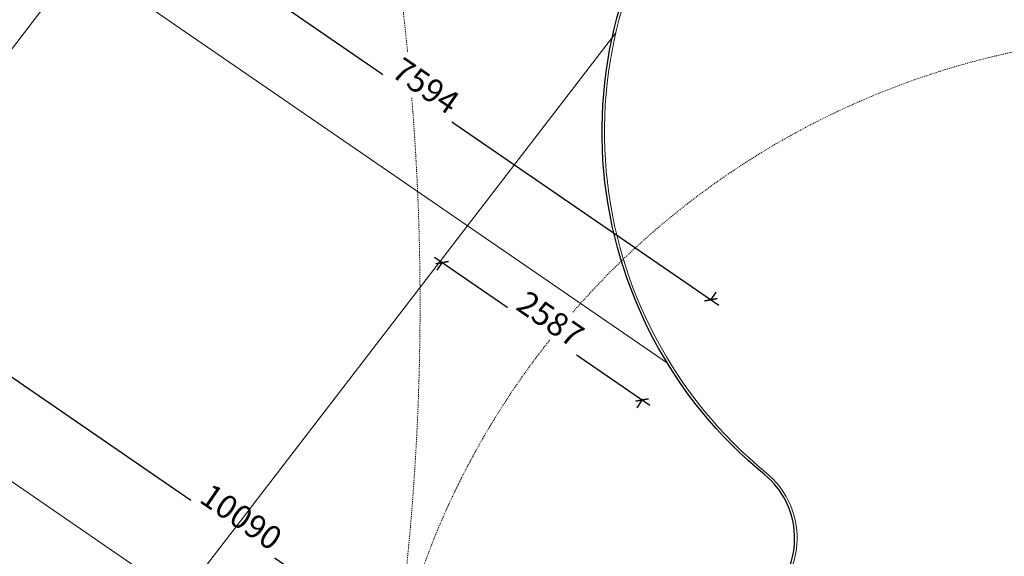
# Model space of a CAD drawing. Extents: x 430020 to 434032, y 2315859 to 2318039.
# Drawn here: x 432550 to 432655, y 2317903 to 2317960 of the extents above; entities that cross this region are included whole.
import ezdxf

# ---------------------------------------------------------------- set-up
doc = ezdxf.new("R2010")
doc.units = 0
doc.header["$LTSCALE"] = 0.5
doc.header["$MEASUREMENT"] = 0
doc.linetypes.add('CENTER', pattern=[2, 1.25, -0.25, 0.25, -0.25])
doc.layers.get('DEFPOINTS').update_dxf_attribs({"color": 250, "lineweight": 13})
for name, color, linetype, lineweight in [('A-Axis', 5, 'CENTER', 9), ('A-Wall', 1, 'Continuous', 25), ('GiaoThong', 1, 'Continuous', 5), ('P TOADO', 7, 'Continuous', 5)]:
    doc.layers.add(name, color=color, linetype=linetype, lineweight=lineweight)
doc.layers.add('A-See', color=7, linetype='Continuous')
doc.styles.add('Arch_Nomal', font='Vnarial.ttf')
doc.dimstyles.new('Arch_Dim1', dxfattribs={"dimtxt": 2.5, "dimasz": 1, "dimexe": 1, "dimexo": 0, "dimgap": 0.3, "dimtad": 1, "dimdec": 0, "dimlfac": 100, "dimzin": 0, "dimdsep": 46, "dimtxsty": 'Arch_Nomal', "dimblk": 'ARCHTICK', "dimcen": 0.09, "dimdle": 1, "dimclrd": 256, "dimclre": 256, "dimclrt": 6, "dimadec": 0, "dimazin": 0, "dimtfac": 1, "dimtdec": 0, "dimtix": 1, "dimtofl": 0, "dimtmove": 0, "dimatfit": 3, "dimfxl": 0, "dimtolj": 1, "dimtzin": 0, "dimarcsym": 0})

# ---------------------------------------------------------------- blocks, each defined once
blk = doc.blocks.new('_ARCHTICK')
at = {"color": 0, "linetype": 'ByBlock', "const_width": 0.15}
blk.add_lwpolyline([(-0.5, -0.5), (0.5, 0.5)], dxfattribs=at)
blk = doc.blocks.new('*D1683')
at = {"layer": 'DEFPOINTS', "color": 0}
for p in [(432587.88, 2318038.51), (432600.86, 2318028.2), (432494.4, 2317894.17)]:
    blk.add_point(p, dxfattribs=at)
at = {"layer": 'P TOADO', "lineweight": -2}
for p, q in [((432480.8, 2317903.69), (432588.51, 2318039.29)), ((432587.96, 2318038.44), (432587.1, 2318039.13)), ((432481.5, 2317904.41), (432480.64, 2317905.1))]:
    blk.add_line(p, q, dxfattribs=at)
for p, rotation in [((432587.88, 2318038.51), 51.53828560568916), ((432481.42, 2317904.48), 231.5382856056892)]:
    blk.add_blockref('_ARCHTICK', p, dxfattribs=dict(at, rotation=rotation))
at = {"layer": 'P TOADO', "color": 6, "insert": (432533.43, 2317972.46), "char_height": 2.5, "attachment_point": 5, "rotation": 51.5383, "style": 'Arch_Nomal', "bg_fill": 3, "box_fill_scale": 1.25, "bg_fill_color": 256, "bg_fill_true_color": 13158600, "bg_fill_transparency": 7922604}
blk.add_mtext('\\A1;17117', dxfattribs=at)
blk = doc.blocks.new('A$C5F380AC4')
at = {"layer": 'A-Axis'}
for centre, radius, start, end in [((-353106, 115082, -167), 274353, 348.29813, 349.85767), ((2538, 58181, -117839), 86007, 174.2688, 179.25103)]:
    blk.add_arc(centre, radius, start, end, dxfattribs=at)
blk = doc.blocks.new('*D1685')
at = {"layer": 'DEFPOINTS', "color": 0}
for p in [(432556.5, 2317966.29), (432623.72, 2317930.03), (432619.08, 2317923.27)]:
    blk.add_point(p, dxfattribs=at)
at = {"layer": 'P TOADO', "lineweight": -2}
for p, q in [((432561.09, 2317972.97), (432561.71, 2317973.87)), ((432560.32, 2317973.62), (432624.55, 2317929.46)), ((432623.67, 2317929.95), (432624.29, 2317930.85))]:
    blk.add_line(p, q, dxfattribs=at)
for p, rotation in [((432561.15, 2317973.05), 145.492285061323), ((432623.72, 2317930.03), 325.4922850613231)]:
    blk.add_blockref('_ARCHTICK', p, dxfattribs=dict(at, rotation=rotation))
at = {"layer": 'P TOADO', "color": 6, "insert": (432593.33, 2317952.84), "char_height": 2.5, "attachment_point": 5, "rotation": 325.4923, "style": 'Arch_Nomal', "bg_fill": 3, "box_fill_scale": 1.25, "bg_fill_color": 256, "bg_fill_true_color": 13158600, "bg_fill_transparency": 6843868}
blk.add_mtext('\\A1;7594', dxfattribs=at)
blk = doc.blocks.new('*D1686')
at = {"layer": 'DEFPOINTS', "color": 0}
for p in [(432525.98, 2317926.59), (432614.33, 2317877), (432609.13, 2317869.43)]:
    blk.add_point(p, dxfattribs=at)
at = {"layer": 'P TOADO', "lineweight": -2}
for p, q in [((432530.36, 2317934.73), (432615.16, 2317876.43)), ((432531.13, 2317934.08), (432531.75, 2317934.98)), ((432614.28, 2317876.91), (432614.9, 2317877.82))]:
    blk.add_line(p, q, dxfattribs=at)
for p, rotation in [((432531.18, 2317934.16), 145.4922850621491), ((432614.33, 2317877), 325.4922850621491)]:
    blk.add_blockref('_ARCHTICK', p, dxfattribs=dict(at, rotation=rotation))
at = {"layer": 'P TOADO', "color": 6, "insert": (432573.65, 2317906.88), "char_height": 2.5, "attachment_point": 5, "rotation": 325.4923, "style": 'Arch_Nomal', "bg_fill": 3, "box_fill_scale": 1.25, "bg_fill_color": 256, "bg_fill_true_color": 13158600, "bg_fill_transparency": 6848060}
blk.add_mtext('\\A1;10090', dxfattribs=at)
blk = doc.blocks.new('*D1689')
at = {"layer": 'DEFPOINTS', "color": 0}
for p in [(432597.76, 2317937.92), (432619.08, 2317923.27), (432616.38, 2317919.34)]:
    blk.add_point(p, dxfattribs=at)
at = {"layer": 'P TOADO', "lineweight": -2}
for p, q in [((432594.24, 2317934.56), (432617.2, 2317918.77)), ((432595.12, 2317934.08), (432594.49, 2317933.17)), ((432616.43, 2317919.42), (432615.81, 2317918.52))]:
    blk.add_line(p, q, dxfattribs=at)
for p, rotation in [((432595.06, 2317933.99), 145.4922850614645), ((432616.38, 2317919.34), 325.4922850614645)]:
    blk.add_blockref('_ARCHTICK', p, dxfattribs=dict(at, rotation=rotation))
at = {"layer": 'P TOADO', "color": 6, "insert": (432606.61, 2317927.97), "char_height": 2.5, "attachment_point": 5, "rotation": 325.4923, "style": 'Arch_Nomal', "bg_fill": 3, "box_fill_scale": 1.25, "bg_fill_color": 256, "bg_fill_true_color": 13158600, "bg_fill_transparency": 0}
blk.add_mtext('\\A1;2587', dxfattribs=at)

msp = doc.modelspace()

# ---------------------------------------------------------------- linework, layer by layer
at = {"layer": 'A-See'}
msp.add_lwpolyline([(432577.821, 2317826.13, 0.0133183), (432607.592, 2317809.74, 0.7365788), (432611.264, 2317813.47, -0.1745199), (432604.687, 2317858.059, -0.1266209), (432629.92, 2317898.274, 0.4517392), (432629.444, 2317911.381, -0.4201058), (432623.411, 2317978.614), (432636.658, 2317994.956, 0.1214853), (432639.66, 2318001.344)], format="xyb", dxfattribs=at)
at = {"layer": 'GiaoThong'}
msp.add_lwpolyline([(432491.647, 2317886.343, 0.0320048), (432557.568, 2317838.197, 0.0225569), (432607.473, 2317809.509, 0.7365788), (432611.494, 2317813.592, -0.1744646), (432604.939, 2317857.994, -0.1265829), (432630.099, 2317898.085, 0.4517392), (432629.608, 2317911.582, -0.4201257), (432623.611, 2317978.448), (432636.86, 2317994.792, 0.434231), (432633.841, 2318016.504, 0.0075928), (432609.068, 2318033.47, 0.3521979), (432594.091, 2318032.088), (432592.246, 2318030.337), (432574.146, 2318010.687), (432569.036, 2318005.177), (432555.266, 2317990.337), (432554.726, 2317989.717), (432551.046, 2317985.467), (432544.026, 2317977.097)], format="xyb", dxfattribs=at)
at = {"layer": 'P TOADO'}
for p, q in [((432547.105, 2317972.746), (432619.076, 2317923.268)), ((432518.299, 2317931.874), (432609.131, 2317869.429))]:
    msp.add_line(p, q, dxfattribs=at)

# ---------------------------------------------------------------- next in the draw order: block references
at = {"layer": 'A-Wall', "xscale": 0.0009999999892897904, "yscale": 0.001000000163912773, "zscale": 0.001}
msp.add_blockref('A$C5F380AC4', (432671.425, 2317814.155), dxfattribs=at)

# ---------------------------------------------------------------- next in the draw order: dimensions: what is measured, and where the dimension line sits
at = {"layer": 'P TOADO'}
dim = msp.add_aligned_dim(p1=(432494.397, 2317894.166), p2=(432600.864, 2318028.196), distance=16.576, dimstyle='Arch_Dim1', override={"dimfxl": 0.1, "dimfxlon": 1, "dimtfill": 1, "dimarcsym": 1}, dxfattribs=at)
dim.commit()
dim.dimension.update_dxf_attribs({"geometry": '*D1683', "text_midpoint": (432533.433, 2317972.458)})

# ---------------------------------------------------------------- next in the draw order: dimensions: what is measured, and where the dimension line sits
dim = msp.add_aligned_dim(p1=(432556.499, 2317966.288), p2=(432619.076, 2317923.268), distance=8.206, dimstyle='Arch_Dim1', override={"dimfxl": 0.1, "dimfxlon": 1, "dimtfill": 1, "dimarcsym": 1}, dxfattribs=at)
dim.commit()
dim.dimension.update_dxf_attribs({"geometry": '*D1685', "text_midpoint": (432593.329, 2317952.839)})

# ---------------------------------------------------------------- next in the draw order: dimensions: what is measured, and where the dimension line sits
dim = msp.add_aligned_dim(p1=(432525.981, 2317926.593), p2=(432609.131, 2317869.429), distance=9.184, dimstyle='Arch_Dim1', override={"dimfxl": 0.1, "dimfxlon": 1, "dimtfill": 1, "dimarcsym": 1}, dxfattribs=at)
dim.commit()
dim.dimension.update_dxf_attribs({"geometry": '*D1686', "text_midpoint": (432573.652, 2317906.878)})

# ---------------------------------------------------------------- next in the draw order: linework, layer by layer
for p, q in [((432496.813, 2317888.653), (432602.887, 2318026.625)), ((432536.452, 2317858.178), (432613.571, 2317958.488))]:
    msp.add_line(p, q, dxfattribs=at)

# ---------------------------------------------------------------- next in the draw order: dimensions: what is measured, and where the dimension line sits
dim = msp.add_aligned_dim(p1=(432597.76, 2317937.922), p2=(432619.076, 2317923.268), distance=-4.766, dimstyle='Arch_Dim1', override={"dimfxl": 0.1, "dimfxlon": 1, "dimtfill": 1, "dimarcsym": 1}, dxfattribs=at)
dim.commit()
dim.dimension.update_dxf_attribs({"geometry": '*D1689', "text_midpoint": (432606.611, 2317927.966)})

doc.saveas('drawing.dxf')
